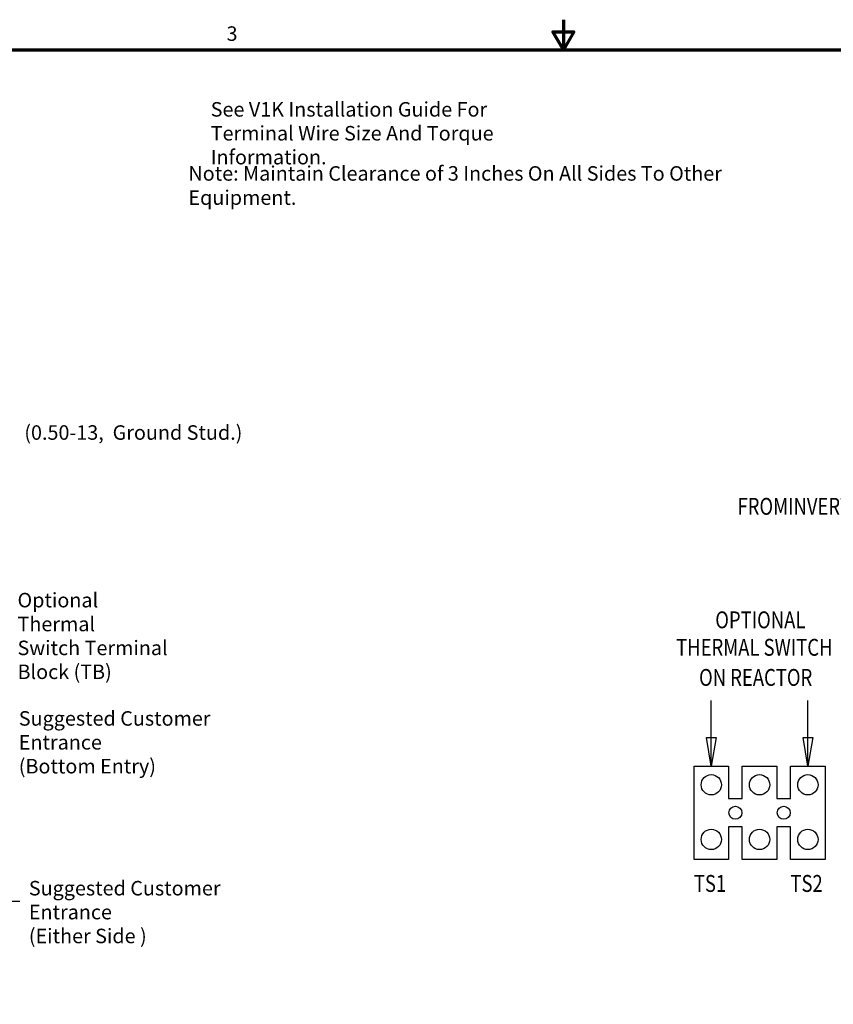
# Model space of a CAD drawing. Units: inches. Extents: x 2 to 86, y 1 to 67.
# Drawn here: x 26 to 52.9, y 34.4 to 67 of the extents above; entities that cross this region are included whole.
import ezdxf
from ezdxf.enums import TextEntityAlignment as Align

# ---------------------------------------------------------------- set-up
doc = ezdxf.new("R2010")
doc.units = ezdxf.units.IN
doc.header["$LTSCALE"] = 4
doc.header["$MEASUREMENT"] = 0
doc.layers.get('0').update_dxf_attribs({"lineweight": 25})
for name, color, linetype, lineweight in [('Border (ANSI)', 7, 'Continuous', 70), ('Sketch Geometry (ANSI)', 7, 'Continuous', 25), ('Symbol (ANSI)', 7, 'Continuous', 25)]:
    doc.layers.add(name, color=color, linetype=linetype, lineweight=lineweight)
doc.styles.add('Note Text (ANSI)', font='tahoma.ttf')
doc.styles.add('Text Style150', font='txt.shx', dxfattribs={"width": 0.8})
doc.styles.add('Text Style151', font='txt.shx', dxfattribs={"width": 0.8})
doc.dimstyles.new('Default (ANSI)$7', dxfattribs={"dimscale": 4, "dimtxt": 0.12, "dimasz": 0.098425, "dimexe": 0.125, "dimexo": 0.0625, "dimgap": 0.031496, "dimtad": 0, "dimtih": 1, "dimtoh": 1, "dimrnd": 1e-08, "dimzin": 0, "dimdsep": 46, "dimtxsty": 'Note Text (ANSI)', "dimcen": 0.09, "dimdle": 0.393701, "dimclrd": 256, "dimclre": 256, "dimclrt": 256, "dimadec": 0, "dimazin": 1, "dimtfac": 1, "dimtofl": 0, "dimtmove": 0, "dimatfit": 3, "dimfxl": 1, "dimtolj": 1, "dimtzin": 4, "dimlwd": -1, "dimlwe": -1, "dimarcsym": 0})

# ---------------------------------------------------------------- blocks, each defined once
blk = doc.blocks.new('Borders Default Border')
at = {"layer": 'Border (ANSI)', "flags": 128}
for points in [[(11, 16.75), (11, 16.5), (10.9134, 16.65), (11.0866, 16.65), (11, 16.5)], [(0.75, 0.5), (0.75, 16.5), (21.25, 16.5), (21.25, 0.5), (0.75, 0.5)]]:
    blk.add_lwpolyline(points, dxfattribs=at)
at = {"layer": 'Border (ANSI)', "insert": (8.2127, 16.5375), "char_height": 0.12, "attachment_point": 7, "style": 'Note Text (ANSI)'}
blk.add_mtext('3', dxfattribs=at)

msp = doc.modelspace()

# ---------------------------------------------------------------- linework, layer by layer
at = {"layer": 'Sketch Geometry (ANSI)'}
for p, q in [((48.898, 42.297), (48.898, 44.468)), ((52.096, 42.297), (52.096, 44.468)), ((48.898, 42.297), (48.74, 43.245)), ((48.74, 43.245), (49.056, 43.245)), ((49.056, 43.245), (48.898, 42.297)), ((52.096, 42.297), (51.938, 43.245)), ((51.938, 43.245), (52.254, 43.245)), ((52.254, 43.245), (52.096, 42.297))]:
    msp.add_line(p, q, dxfattribs=at)
at = {"layer": 'Sketch Geometry (ANSI)', "color": 7, "linetype": 'Continuous', "lineweight": 25}
for p, q in [((48.326, 39.213), (48.326, 42.297)), ((48.326, 42.297), (49.47, 42.297)), ((49.47, 42.297), (49.47, 41.223)), ((49.925, 41.223), (49.925, 42.297)), ((49.925, 42.297), (51.069, 42.297)), ((51.069, 42.297), (51.069, 41.223)), ((51.524, 41.223), (51.524, 42.297)), ((51.524, 42.297), (52.667, 42.297)), ((52.667, 42.297), (52.667, 39.213)), ((48.326, 40.287), (48.326, 41.223)), ((49.47, 41.223), (49.925, 41.223)), ((51.069, 41.223), (51.524, 41.223)), ((52.667, 41.223), (52.667, 40.287)), ((49.925, 40.287), (49.47, 40.287)), ((49.47, 40.287), (49.47, 39.213)), ((49.925, 39.213), (49.925, 40.287)), ((51.524, 40.287), (51.069, 40.287)), ((51.069, 40.287), (51.069, 39.213)), ((51.524, 39.213), (51.524, 40.287)), ((49.47, 39.213), (48.326, 39.213)), ((51.069, 39.213), (49.925, 39.213)), ((52.667, 39.213), (51.524, 39.213))]:
    msp.add_line(p, q, dxfattribs=at)
for centre, radius in [((48.898, 41.681), 0.336), ((50.497, 41.681), 0.336), ((52.096, 41.681), 0.336), ((49.697, 40.755), 0.214), ((51.296, 40.755), 0.214), ((48.898, 39.874), 0.336), ((50.497, 39.874), 0.336), ((52.096, 39.874), 0.336)]:
    msp.add_circle(centre, radius, dxfattribs=at)

# ---------------------------------------------------------------- block references
at = {"xscale": 4, "yscale": 4, "zscale": 4}
msp.add_blockref('Borders Default Border', (0, 0), dxfattribs=at)

# ---------------------------------------------------------------- texts
at = {"layer": 'Symbol (ANSI)', "color": 7, "style": 'Text Style151', "width": 0.8}
msp.add_text('FROM^JINVERTER', height=0.55979, dxfattribs=at).set_placement((52.021, 50.616), align=Align.CENTER)
at = {"layer": 'Symbol (ANSI)', "color": 7, "width": 0.8}
for s, height, style, p in [('OPTIONAL', 0.5598, 'Text Style151', (49.029, 46.86)), ('THERMAL SWITCH', 0.55979, 'Text Style150', (47.735, 45.951)), ('ON REACTOR', 0.5598, 'Text Style150', (48.493, 44.955)), ('TS1', 0.5598, 'Text Style150', (48.321, 38.137)), ('TS2', 0.5598, 'Text Style150', (51.518, 38.137))]:
    msp.add_text(s, height=height, dxfattribs=dict(at, style=style)).set_placement(p)
at = {"layer": 'Symbol (ANSI)', "char_height": 0.48, "line_spacing_factor": 0.987884, "style": 'Note Text (ANSI)'}
for s, insert, width, attachment_point in [('\\fTahoma|b0|i0;See V1K Installation Guide For \\P\\fTahoma|b0|i0;Terminal Wire Size And Torque Information. ', (32.326, 64.273), 13.07942, 1), ('\\fTahoma|b0|i0;Optional Thermal\\P\\fTahoma|b0|i0;Switch Terminal\\P\\fTahoma|b0|i0;Block (TB)', (25.931, 46.607), 5.02444, 4), ('\\fTahoma|b0|i0;Suggested Customer Entrance \\P\\fTahoma|b0|i0;(Bottom Entry)\\P', (25.973, 44.118), 9.00019, 1), ('\\fTahoma|b0|i0;Suggested Customer Entrance \\P\\fTahoma|b0|i0;(Either Side )\\P', (26.306, 38.5), 9.00019, 1)]:
    msp.add_mtext(s, dxfattribs=dict(at, insert=insert, width=width, attachment_point=attachment_point))
at = {"layer": 'Symbol (ANSI)', "char_height": 0.48, "attachment_point": 1, "style": 'Note Text (ANSI)'}
for s, insert, width in [('\\fTahoma|b0|i0;Note: Maintain Clearance of 3 Inches On All Sides To Other Equipment. ', (31.589, 62.153), 20.99086), ('\\fTahoma|b0|i0;(0.50-13,  Ground Stud.) ', (26.156, 53.579), 7.42989)]:
    msp.add_mtext(s, dxfattribs=dict(at, insert=insert, width=width))

# ---------------------------------------------------------------- leaders
at = {"layer": 'Symbol (ANSI)', "annotation_type": 0, "has_hookline": 1, "hookline_direction": 0, "text_width": 0.206}
msp.add_leader([(24.474, 39.253), (25.611, 37.835), (26.005, 37.835)], dimstyle='Default (ANSI)$7', override={"dimtad": 0}, dxfattribs=at)

doc.saveas('drawing.dxf')
